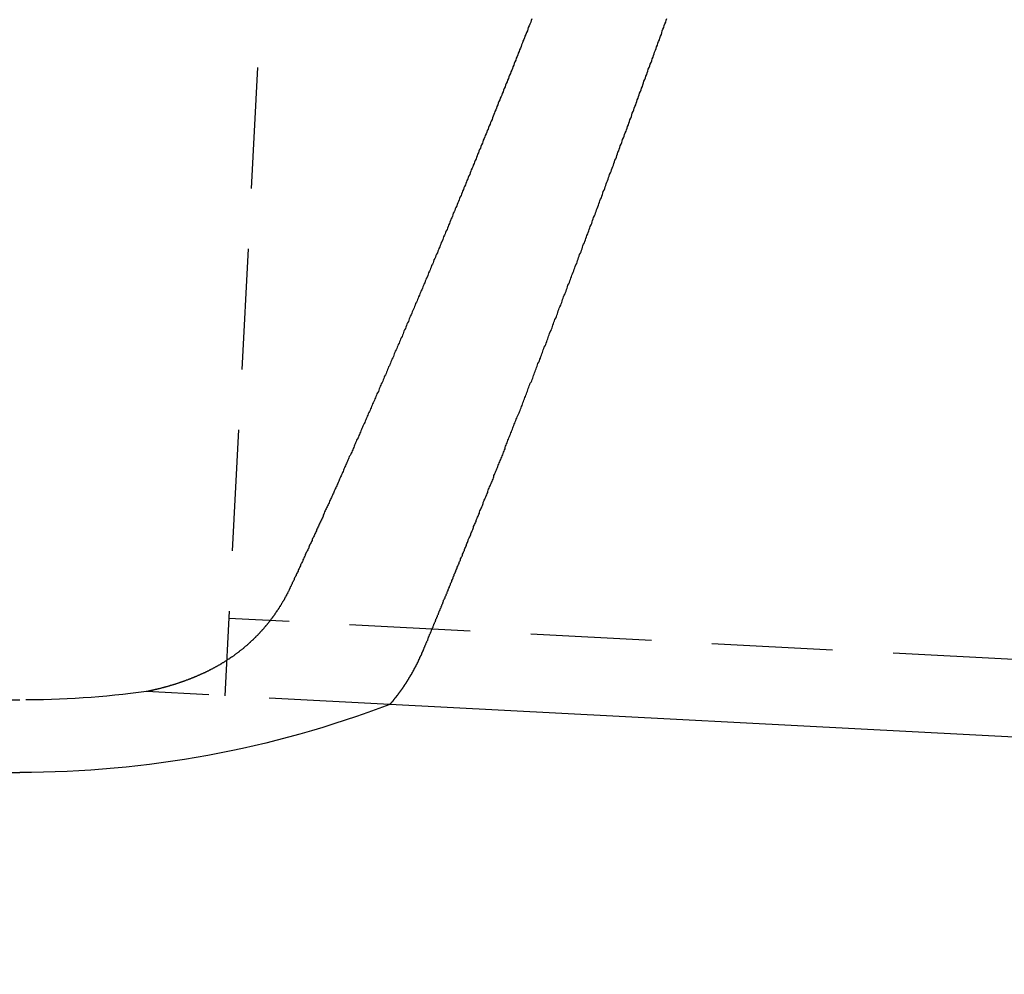
# Model space of a CAD drawing. Extents: x 1320 to 2450, y -468 to 528.
# Drawn here: x 1584 to 1604, y 143 to 163 of the extents above; entities that cross this region are included whole.
import ezdxf

# ---------------------------------------------------------------- set-up
doc = ezdxf.new("R2010")
doc.units = 0
doc.header["$LTSCALE"] = 10
doc.linetypes.add('VERDECKT', pattern=[0.375, 0.25, -0.125])
doc.layers.get('0').update_dxf_attribs({"linetype": 'CONTINUOUS'})
doc.layers.add('STEMPEL', color=3, linetype='CONTINUOUS')

# ---------------------------------------------------------------- blocks, each defined once
blk = doc.blocks.new('A$CCACDF866')
at = {"color": 1, "linetype": 'VERDECKT', "extrusion": (0, 1, -2e-16)}
for p, q in [((1031.165, -25.513), (1027.344, -98.413)), ((1137.277, -102.572), (1027.428, -96.815)), ((994.773, -98.5), (1023.106, -98.5)), ((1030.76, -98.592), (1025.725, -98.328)), ((1030.76, -98.592), (1027.344, -98.413))]:
    blk.add_line(p, q, dxfattribs=at)
at = {"extrusion": (0, 1, -2e-16)}
for p, q in [((1137.194, -104.17), (1030.76, -98.592)), ((994.773, -100), (1023.106, -100))]:
    blk.add_line(p, q, dxfattribs=at)
at = {"color": 1}
for points in [[(1033.69, -84.423, 0), (1033.68, -84.459, 0), (1033.67, -84.495, 0), (1033.65, -84.53, 0), (1033.64, -84.566, 0), (1033.62, -84.602, 0), (1033.61, -84.638, 0), (1033.6, -84.674, 0), (1033.58, -84.709, 0), (1033.57, -84.745, 0), (1033.55, -84.78, 0), (1033.54, -84.816, 0), (1033.53, -84.851, 0), (1033.51, -84.887, 0), (1033.5, -84.922, 0), (1033.48, -84.958, 0), (1033.47, -84.993, 0), (1033.46, -85.028, 0), (1033.44, -85.063, 0), (1033.43, -85.099, 0), (1033.41, -85.134, 0), (1033.4, -85.169, 0), (1033.39, -85.204, 0), (1033.37, -85.239, 0), (1033.36, -85.274, 0), (1033.34, -85.309, 0), (1033.33, -85.344, 0), (1033.32, -85.379, 0), (1033.3, -85.413, 0), (1033.29, -85.448, 0), (1033.28, -85.483, 0), (1033.26, -85.517, 0), (1033.25, -85.552, 0), (1033.23, -85.587, 0), (1033.22, -85.621, 0), (1033.21, -85.655, 0), (1033.19, -85.69, 0), (1033.18, -85.724, 0), (1033.16, -85.759, 0), (1033.15, -85.793, 0), (1033.14, -85.827, 0), (1033.12, -85.861, 0), (1033.11, -85.895, 0), (1033.1, -85.93, 0), (1033.08, -85.963, 0), (1033.07, -85.998, 0), (1033.06, -86.031, 0), (1033.04, -86.065, 0), (1033.03, -86.099, 0), (1033.01, -86.133, 0), (1033, -86.167, 0), (1032.99, -86.201, 0), (1032.97, -86.234, 0), (1032.96, -86.268, 0), (1032.95, -86.302, 0), (1032.93, -86.335, 0), (1032.92, -86.368, 0), (1032.91, -86.402, 0), (1032.89, -86.435, 0), (1032.88, -86.469, 0), (1032.87, -86.502, 0), (1032.85, -86.535, 0), (1032.84, -86.569, 0), (1032.83, -86.602, 0), (1032.81, -86.635, 0), (1032.8, -86.668, 0), (1032.79, -86.701, 0), (1032.77, -86.734, 0), (1032.76, -86.767, 0), (1032.75, -86.8, 0), (1032.73, -86.832, 0), (1032.72, -86.865, 0), (1032.71, -86.898, 0), (1032.69, -86.931, 0), (1032.68, -86.963, 0), (1032.67, -86.996, 0), (1032.65, -87.028, 0), (1032.64, -87.061, 0), (1032.63, -87.093, 0), (1032.61, -87.126, 0), (1032.6, -87.158, 0), (1032.59, -87.19, 0), (1032.57, -87.223, 0), (1032.56, -87.255, 0), (1032.55, -87.287, 0), (1032.54, -87.319, 0), (1032.52, -87.351, 0), (1032.51, -87.383, 0), (1032.5, -87.415, 0), (1032.48, -87.447, 0), (1032.47, -87.479, 0), (1032.46, -87.511, 0), (1032.44, -87.542, 0), (1032.43, -87.574, 0), (1032.42, -87.606, 0), (1032.41, -87.637, 0), (1032.39, -87.669, 0), (1032.38, -87.7, 0), (1032.37, -87.732, 0), (1032.35, -87.763, 0), (1032.34, -87.795, 0), (1032.33, -87.826, 0), (1032.32, -87.857, 0), (1032.3, -87.888, 0), (1032.29, -87.919, 0), (1032.28, -87.951, 0), (1032.26, -87.982, 0), (1032.25, -88.013, 0), (1032.24, -88.044, 0), (1032.23, -88.075, 0), (1032.21, -88.105, 0), (1032.2, -88.136, 0), (1032.19, -88.167, 0), (1032.18, -88.198, 0), (1032.16, -88.228, 0), (1032.15, -88.259, 0), (1032.14, -88.29, 0), (1032.12, -88.32, 0), (1032.11, -88.351, 0), (1032.1, -88.381, 0), (1032.09, -88.412, 0), (1032.07, -88.442, 0), (1032.06, -88.473, 0), (1032.05, -88.503, 0), (1032.04, -88.534, 0), (1032.02, -88.564, 0), (1032.01, -88.594, 0), (1032, -88.625, 0), (1031.99, -88.655, 0), (1031.97, -88.686, 0), (1031.96, -88.716, 0), (1031.95, -88.746, 0), (1031.94, -88.776, 0), (1031.92, -88.806, 0), (1031.91, -88.837, 0), (1031.9, -88.867, 0), (1031.89, -88.897, 0), (1031.87, -88.927, 0), (1031.86, -88.957, 0), (1031.85, -88.987, 0), (1031.84, -89.017, 0), (1031.82, -89.047, 0), (1031.81, -89.077, 0), (1031.8, -89.107, 0), (1031.79, -89.137, 0), (1031.77, -89.167, 0), (1031.76, -89.197, 0), (1031.75, -89.227, 0), (1031.74, -89.256, 0), (1031.72, -89.286, 0), (1031.71, -89.316, 0), (1031.7, -89.346, 0), (1031.69, -89.375, 0), (1031.67, -89.405, 0), (1031.66, -89.435, 0), (1031.65, -89.464, 0), (1031.64, -89.494, 0), (1031.62, -89.523, 0), (1031.61, -89.553, 0), (1031.6, -89.582, 0), (1031.59, -89.612, 0), (1031.58, -89.641, 0), (1031.56, -89.671, 0), (1031.55, -89.7, 0), (1031.54, -89.729, 0), (1031.53, -89.759, 0), (1031.51, -89.788, 0), (1031.5, -89.817, 0), (1031.49, -89.846, 0), (1031.48, -89.876, 0), (1031.46, -89.905, 0), (1031.45, -89.934, 0), (1031.44, -89.963, 0), (1031.43, -89.992, 0), (1031.42, -90.021, 0), (1031.4, -90.05, 0), (1031.39, -90.079, 0), (1031.38, -90.108, 0), (1031.37, -90.137, 0), (1031.35, -90.166, 0), (1031.34, -90.194, 0), (1031.33, -90.223, 0), (1031.32, -90.252, 0), (1031.31, -90.281, 0), (1031.29, -90.309, 0), (1031.28, -90.338, 0), (1031.27, -90.367, 0), (1031.26, -90.395, 0), (1031.25, -90.424, 0), (1031.23, -90.452, 0), (1031.22, -90.481, 0), (1031.21, -90.509, 0), (1031.2, -90.538, 0), (1031.18, -90.566, 0), (1031.17, -90.594, 0), (1031.16, -90.623, 0), (1031.15, -90.651, 0), (1031.14, -90.679, 0), (1031.12, -90.708, 0), (1031.11, -90.736, 0), (1031.1, -90.764, 0), (1031.09, -90.792, 0), (1031.08, -90.82, 0), (1031.06, -90.848, 0), (1031.05, -90.876, 0), (1031.04, -90.904, 0), (1031.03, -90.932, 0), (1031.02, -90.96, 0), (1031.01, -90.988, 0), (1030.99, -91.016, 0), (1030.98, -91.043, 0), (1030.97, -91.071, 0), (1030.96, -91.099, 0), (1030.95, -91.126, 0), (1030.93, -91.154, 0), (1030.92, -91.182, 0), (1030.91, -91.209, 0), (1030.9, -91.237, 0), (1030.89, -91.264, 0), (1030.87, -91.292, 0), (1030.86, -91.319, 0), (1030.85, -91.346, 0), (1030.84, -91.374, 0), (1030.83, -91.401, 0), (1030.82, -91.428, 0), (1030.8, -91.455, 0), (1030.79, -91.483, 0), (1030.78, -91.51, 0), (1030.77, -91.537, 0), (1030.76, -91.564, 0), (1030.75, -91.591, 0), (1030.73, -91.618, 0), (1030.72, -91.645, 0), (1030.71, -91.672, 0), (1030.7, -91.698, 0), (1030.69, -91.725, 0), (1030.68, -91.752, 0), (1030.67, -91.779, 0), (1030.65, -91.805, 0), (1030.64, -91.832, 0), (1030.63, -91.859, 0), (1030.62, -91.885, 0), (1030.61, -91.912, 0), (1030.6, -91.938, 0), (1030.58, -91.965, 0), (1030.57, -91.991, 0), (1030.56, -92.017, 0), (1030.55, -92.044, 0), (1030.54, -92.07, 0), (1030.53, -92.096, 0), (1030.52, -92.123, 0), (1030.5, -92.149, 0), (1030.49, -92.175, 0), (1030.48, -92.201, 0), (1030.47, -92.227, 0), (1030.46, -92.253, 0), (1030.45, -92.279, 0), (1030.44, -92.305, 0), (1030.43, -92.331, 0), (1030.41, -92.356, 0), (1030.4, -92.382, 0), (1030.39, -92.408, 0), (1030.38, -92.433, 0), (1030.37, -92.459, 0), (1030.36, -92.485, 0), (1030.35, -92.51, 0), (1030.34, -92.536, 0), (1030.32, -92.561, 0), (1030.31, -92.587, 0), (1030.3, -92.612, 0), (1030.29, -92.637, 0), (1030.28, -92.662, 0), (1030.27, -92.688, 0), (1030.26, -92.713, 0), (1030.25, -92.738, 0), (1030.24, -92.763, 0), (1030.23, -92.788, 0), (1030.21, -92.813, 0), (1030.2, -92.838, 0), (1030.19, -92.863, 0), (1030.18, -92.888, 0), (1030.17, -92.913, 0), (1030.16, -92.938, 0), (1030.15, -92.962, 0), (1030.14, -92.987, 0), (1030.13, -93.011, 0), (1030.12, -93.036, 0), (1030.11, -93.061, 0), (1030.1, -93.085, 0), (1030.08, -93.11, 0), (1030.07, -93.134, 0), (1030.06, -93.158, 0), (1030.05, -93.183, 0), (1030.04, -93.207, 0), (1030.03, -93.231, 0), (1030.02, -93.255, 0), (1030.01, -93.279, 0), (1030, -93.303, 0), (1029.99, -93.328, 0), (1029.98, -93.352, 0), (1029.97, -93.376, 0), (1029.96, -93.399, 0), (1029.95, -93.423, 0), (1029.94, -93.447, 0), (1029.92, -93.471, 0), (1029.91, -93.494, 0), (1029.9, -93.518, 0), (1029.89, -93.542, 0), (1029.88, -93.565, 0), (1029.87, -93.589, 0), (1029.86, -93.612, 0), (1029.85, -93.635, 0), (1029.84, -93.659, 0), (1029.83, -93.682, 0), (1029.82, -93.705, 0), (1029.81, -93.729, 0), (1029.8, -93.752, 0), (1029.79, -93.775, 0), (1029.78, -93.798, 0), (1029.77, -93.821, 0), (1029.76, -93.844, 0), (1029.75, -93.867, 0), (1029.74, -93.89, 0), (1029.73, -93.912, 0), (1029.72, -93.935, 0), (1029.71, -93.958, 0), (1029.7, -93.981, 0), (1029.69, -94.003, 0), (1029.68, -94.026, 0), (1029.67, -94.048, 0), (1029.66, -94.071, 0), (1029.65, -94.093, 0), (1029.64, -94.115, 0), (1029.63, -94.138, 0), (1029.62, -94.16, 0), (1029.61, -94.182, 0), (1029.6, -94.204, 0), (1029.59, -94.226, 0), (1029.58, -94.249, 0), (1029.57, -94.27, 0), (1029.56, -94.292, 0), (1029.55, -94.314, 0), (1029.54, -94.336, 0), (1029.53, -94.358, 0), (1029.52, -94.38, 0), (1029.51, -94.401, 0), (1029.5, -94.423, 0), (1029.49, -94.445, 0), (1029.48, -94.466, 0), (1029.47, -94.487, 0), (1029.46, -94.509, 0), (1029.45, -94.53, 0), (1029.44, -94.552, 0), (1029.43, -94.573, 0), (1029.42, -94.594, 0), (1029.41, -94.615, 0), (1029.4, -94.636, 0), (1029.39, -94.657, 0), (1029.38, -94.678, 0), (1029.38, -94.699, 0), (1029.37, -94.72, 0), (1029.36, -94.741, 0), (1029.35, -94.762, 0), (1029.34, -94.782, 0), (1029.33, -94.803, 0), (1029.32, -94.824, 0), (1029.31, -94.844, 0), (1029.3, -94.865, 0), (1029.29, -94.885, 0), (1029.28, -94.906, 0), (1029.27, -94.926, 0), (1029.26, -94.946, 0), (1029.25, -94.967, 0), (1029.24, -94.987, 0), (1029.24, -95.007, 0), (1029.23, -95.027, 0), (1029.22, -95.047, 0), (1029.21, -95.067, 0), (1029.2, -95.087, 0), (1029.19, -95.107, 0), (1029.18, -95.127, 0), (1029.17, -95.146, 0), (1029.16, -95.166, 0), (1029.15, -95.186, 0), (1029.15, -95.205, 0), (1029.14, -95.225, 0), (1029.13, -95.244, 0), (1029.12, -95.264, 0), (1029.11, -95.283, 0), (1029.1, -95.302, 0), (1029.09, -95.322, 0), (1029.08, -95.341, 0), (1029.08, -95.36, 0), (1029.07, -95.379, 0), (1029.06, -95.398, 0), (1029.05, -95.417, 0), (1029.04, -95.436, 0), (1029.03, -95.455, 0), (1029.02, -95.474, 0), (1029.01, -95.492, 0), (1029.01, -95.511, 0), (1029, -95.53, 0), (1028.99, -95.548, 0), (1028.98, -95.567, 0), (1028.97, -95.585, 0), (1028.96, -95.604, 0), (1028.96, -95.622, 0), (1028.95, -95.64, 0), (1028.94, -95.659, 0), (1028.93, -95.677, 0), (1028.92, -95.695, 0), (1028.91, -95.713, 0), (1028.91, -95.731, 0), (1028.9, -95.749, 0), (1028.89, -95.767, 0), (1028.88, -95.785, 0), (1028.87, -95.802, 0), (1028.86, -95.82, 0), (1028.86, -95.838, 0), (1028.85, -95.856, 0), (1028.84, -95.873, 0), (1028.83, -95.891, 0), (1028.82, -95.908, 0), (1028.82, -95.925, 0), (1028.81, -95.943, 0), (1028.8, -95.96, 0), (1028.79, -95.977, 0), (1028.78, -95.994, 0), (1028.78, -96.011, 0), (1028.77, -96.028, 0), (1028.76, -96.046, 0), (1028.75, -96.062, 0), (1028.74, -96.079, 0), (1028.74, -96.096, 0), (1028.73, -96.113, 0), (1028.72, -96.129, 0)], [(1028.72, -96.129, 0), (1028.72, -96.141, 0), (1028.71, -96.153, 0), (1028.7, -96.165, 0), (1028.7, -96.177, 0), (1028.69, -96.189, 0), (1028.69, -96.2, 0), (1028.68, -96.212, 0), (1028.68, -96.224, 0), (1028.67, -96.235, 0), (1028.67, -96.247, 0), (1028.66, -96.258, 0), (1028.65, -96.27, 0), (1028.65, -96.281, 0), (1028.64, -96.293, 0), (1028.64, -96.304, 0), (1028.63, -96.315, 0), (1028.62, -96.327, 0), (1028.62, -96.338, 0), (1028.61, -96.349, 0), (1028.61, -96.361, 0), (1028.6, -96.372, 0), (1028.59, -96.383, 0), (1028.59, -96.394, 0), (1028.58, -96.405, 0), (1028.58, -96.416, 0), (1028.57, -96.427, 0), (1028.56, -96.438, 0), (1028.56, -96.449, 0), (1028.55, -96.46, 0), (1028.54, -96.471, 0), (1028.54, -96.481, 0), (1028.53, -96.492, 0), (1028.52, -96.503, 0), (1028.52, -96.514, 0), (1028.51, -96.525, 0), (1028.51, -96.535, 0), (1028.5, -96.546, 0), (1028.49, -96.556, 0), (1028.49, -96.567, 0), (1028.48, -96.578, 0), (1028.47, -96.588, 0), (1028.47, -96.599, 0), (1028.46, -96.609, 0), (1028.45, -96.619, 0), (1028.45, -96.63, 0), (1028.44, -96.64, 0), (1028.43, -96.65, 0), (1028.42, -96.66, 0), (1028.42, -96.671, 0), (1028.41, -96.681, 0), (1028.4, -96.691, 0), (1028.4, -96.701, 0), (1028.39, -96.711, 0), (1028.38, -96.721, 0), (1028.38, -96.731, 0), (1028.37, -96.741, 0), (1028.36, -96.751, 0), (1028.36, -96.761, 0), (1028.35, -96.771, 0), (1028.34, -96.781, 0), (1028.33, -96.791, 0), (1028.33, -96.801, 0), (1028.32, -96.81, 0), (1028.31, -96.82, 0), (1028.3, -96.83, 0), (1028.3, -96.839, 0), (1028.29, -96.849, 0), (1028.28, -96.859, 0), (1028.28, -96.868, 0), (1028.27, -96.878, 0), (1028.26, -96.887, 0), (1028.25, -96.897, 0), (1028.25, -96.906, 0), (1028.24, -96.915, 0), (1028.23, -96.925, 0), (1028.22, -96.934, 0), (1028.22, -96.943, 0), (1028.21, -96.953, 0), (1028.2, -96.962, 0), (1028.19, -96.971, 0), (1028.19, -96.98, 0), (1028.18, -96.989, 0), (1028.17, -96.998, 0), (1028.16, -97.007, 0), (1028.15, -97.016, 0), (1028.15, -97.025, 0), (1028.14, -97.034, 0), (1028.13, -97.043, 0), (1028.12, -97.052, 0), (1028.11, -97.061, 0), (1028.11, -97.07, 0), (1028.1, -97.079, 0), (1028.09, -97.088, 0), (1028.08, -97.096, 0), (1028.07, -97.105, 0), (1028.07, -97.114, 0), (1028.06, -97.122, 0), (1028.05, -97.131, 0), (1028.04, -97.14, 0), (1028.03, -97.148, 0), (1028.03, -97.157, 0), (1028.02, -97.165, 0), (1028.01, -97.174, 0), (1028, -97.182, 0), (1027.99, -97.19, 0), (1027.98, -97.199, 0), (1027.98, -97.207, 0), (1027.97, -97.215, 0), (1027.96, -97.224, 0), (1027.95, -97.232, 0), (1027.94, -97.24, 0), (1027.93, -97.248, 0), (1027.93, -97.256, 0), (1027.92, -97.264, 0), (1027.91, -97.272, 0), (1027.9, -97.281, 0), (1027.89, -97.288, 0), (1027.88, -97.296, 0), (1027.87, -97.304, 0), (1027.87, -97.312, 0), (1027.86, -97.32, 0), (1027.85, -97.328, 0), (1027.84, -97.336, 0), (1027.83, -97.344, 0), (1027.82, -97.351, 0), (1027.81, -97.359, 0), (1027.81, -97.367, 0), (1027.8, -97.374, 0), (1027.79, -97.382, 0), (1027.78, -97.39, 0), (1027.77, -97.397, 0), (1027.76, -97.405, 0), (1027.75, -97.412, 0), (1027.74, -97.42, 0), (1027.73, -97.427, 0), (1027.73, -97.434, 0), (1027.72, -97.442, 0), (1027.71, -97.449, 0), (1027.7, -97.456, 0), (1027.69, -97.464, 0), (1027.68, -97.471, 0), (1027.67, -97.478, 0), (1027.66, -97.485, 0), (1027.65, -97.492, 0), (1027.64, -97.499, 0), (1027.64, -97.506, 0), (1027.63, -97.513, 0), (1027.62, -97.52, 0), (1027.61, -97.526, 0), (1027.6, -97.533, 0), (1027.59, -97.54, 0), (1027.58, -97.547, 0), (1027.57, -97.553, 0), (1027.56, -97.56, 0), (1027.55, -97.567, 0), (1027.55, -97.573, 0), (1027.54, -97.58, 0), (1027.53, -97.586, 0), (1027.52, -97.593, 0), (1027.51, -97.599, 0), (1027.5, -97.605, 0), (1027.49, -97.612, 0), (1027.48, -97.618, 0), (1027.47, -97.624, 0), (1027.46, -97.63, 0), (1027.45, -97.636, 0), (1027.45, -97.642, 0), (1027.44, -97.648, 0), (1027.43, -97.654, 0), (1027.42, -97.66, 0), (1027.41, -97.666, 0), (1027.4, -97.672, 0), (1027.39, -97.678, 0), (1027.38, -97.684, 0), (1027.37, -97.69, 0), (1027.36, -97.696, 0), (1027.36, -97.701, 0), (1027.35, -97.707, 0), (1027.34, -97.713, 0), (1027.33, -97.718, 0), (1027.32, -97.724, 0), (1027.31, -97.73, 0), (1027.3, -97.735, 0), (1027.29, -97.74, 0), (1027.28, -97.746, 0), (1027.27, -97.751, 0), (1027.27, -97.757, 0), (1027.26, -97.762, 0), (1027.25, -97.767, 0), (1027.24, -97.773, 0), (1027.23, -97.778, 0), (1027.22, -97.783, 0), (1027.21, -97.788, 0), (1027.2, -97.793, 0), (1027.19, -97.798, 0), (1027.18, -97.803, 0), (1027.18, -97.808, 0), (1027.17, -97.814, 0), (1027.16, -97.818, 0), (1027.15, -97.823, 0), (1027.14, -97.828, 0), (1027.13, -97.833, 0), (1027.12, -97.838, 0), (1027.11, -97.843, 0), (1027.1, -97.847, 0), (1027.1, -97.852, 0), (1027.09, -97.857, 0), (1027.08, -97.861, 0), (1027.07, -97.866, 0), (1027.06, -97.871, 0), (1027.05, -97.875, 0), (1027.04, -97.88, 0), (1027.03, -97.884, 0), (1027.03, -97.889, 0), (1027.02, -97.893, 0), (1027.01, -97.897, 0), (1027, -97.902, 0), (1026.99, -97.906, 0), (1026.98, -97.91, 0), (1026.97, -97.915, 0), (1026.96, -97.919, 0), (1026.96, -97.923, 0), (1026.95, -97.927, 0), (1026.94, -97.931, 0), (1026.93, -97.936, 0), (1026.92, -97.94, 0), (1026.91, -97.944, 0), (1026.9, -97.948, 0), (1026.9, -97.952, 0), (1026.89, -97.956, 0), (1026.88, -97.96, 0), (1026.87, -97.963, 0), (1026.86, -97.967, 0), (1026.85, -97.971, 0), (1026.84, -97.975, 0), (1026.84, -97.979, 0), (1026.83, -97.983, 0), (1026.82, -97.986, 0), (1026.81, -97.99, 0), (1026.8, -97.994, 0), (1026.79, -97.997, 0), (1026.79, -98.001, 0), (1026.78, -98.004, 0), (1026.77, -98.008, 0), (1026.76, -98.012, 0), (1026.75, -98.015, 0), (1026.74, -98.019, 0), (1026.74, -98.022, 0), (1026.73, -98.025, 0), (1026.72, -98.029, 0), (1026.71, -98.032, 0), (1026.7, -98.035, 0), (1026.7, -98.039, 0), (1026.69, -98.042, 0), (1026.68, -98.045, 0), (1026.67, -98.049, 0), (1026.66, -98.052, 0), (1026.66, -98.055, 0), (1026.65, -98.058, 0), (1026.64, -98.061, 0), (1026.63, -98.064, 0), (1026.62, -98.067, 0), (1026.62, -98.07, 0), (1026.61, -98.073, 0), (1026.6, -98.076, 0), (1026.59, -98.079, 0), (1026.58, -98.082, 0), (1026.58, -98.085, 0), (1026.57, -98.088, 0), (1026.56, -98.091, 0), (1026.55, -98.094, 0), (1026.55, -98.097, 0), (1026.54, -98.1, 0), (1026.53, -98.102, 0), (1026.52, -98.105, 0), (1026.52, -98.108, 0), (1026.51, -98.111, 0), (1026.5, -98.113, 0), (1026.49, -98.116, 0), (1026.49, -98.119, 0), (1026.48, -98.121, 0), (1026.47, -98.124, 0), (1026.46, -98.126, 0), (1026.46, -98.129, 0), (1026.45, -98.131, 0), (1026.44, -98.134, 0), (1026.43, -98.136, 0), (1026.43, -98.139, 0), (1026.42, -98.141, 0), (1026.41, -98.144, 0), (1026.41, -98.146, 0), (1026.4, -98.148, 0), (1026.39, -98.151, 0), (1026.38, -98.153, 0), (1026.38, -98.156, 0), (1026.37, -98.158, 0), (1026.36, -98.16, 0), (1026.36, -98.162, 0), (1026.35, -98.165, 0), (1026.34, -98.167, 0), (1026.34, -98.169, 0), (1026.33, -98.171, 0), (1026.32, -98.173, 0), (1026.32, -98.175, 0), (1026.31, -98.178, 0), (1026.3, -98.18, 0), (1026.29, -98.182, 0), (1026.29, -98.184, 0), (1026.28, -98.186, 0), (1026.27, -98.188, 0), (1026.27, -98.19, 0), (1026.26, -98.192, 0), (1026.25, -98.194, 0), (1026.25, -98.196, 0), (1026.24, -98.198, 0), (1026.23, -98.2, 0), (1026.23, -98.202, 0), (1026.22, -98.204, 0), (1026.21, -98.206, 0), (1026.21, -98.208, 0), (1026.2, -98.21, 0), (1026.2, -98.212, 0), (1026.19, -98.214, 0), (1026.18, -98.216, 0), (1026.18, -98.217, 0), (1026.17, -98.219, 0), (1026.16, -98.221, 0), (1026.16, -98.223, 0), (1026.15, -98.225, 0), (1026.14, -98.226, 0), (1026.14, -98.228, 0), (1026.13, -98.23, 0), (1026.13, -98.231, 0), (1026.12, -98.233, 0), (1026.11, -98.235, 0), (1026.11, -98.237, 0), (1026.1, -98.238, 0), (1026.1, -98.24, 0), (1026.09, -98.242, 0), (1026.08, -98.243, 0), (1026.08, -98.245, 0), (1026.07, -98.246, 0), (1026.07, -98.248, 0), (1026.06, -98.249, 0), (1026.05, -98.251, 0), (1026.05, -98.252, 0), (1026.04, -98.254, 0), (1026.04, -98.255, 0), (1026.03, -98.257, 0), (1026.03, -98.258, 0), (1026.02, -98.26, 0), (1026.01, -98.261, 0), (1026.01, -98.263, 0), (1026, -98.264, 0), (1026, -98.265, 0), (1025.99, -98.267, 0), (1025.99, -98.268, 0), (1025.98, -98.269, 0), (1025.98, -98.271, 0), (1025.97, -98.272, 0), (1025.97, -98.273, 0), (1025.96, -98.275, 0), (1025.96, -98.276, 0), (1025.95, -98.277, 0), (1025.95, -98.278, 0), (1025.94, -98.279, 0), (1025.94, -98.281, 0), (1025.93, -98.282, 0), (1025.93, -98.283, 0), (1025.92, -98.284, 0), (1025.92, -98.285, 0), (1025.91, -98.286, 0), (1025.91, -98.287, 0), (1025.9, -98.289, 0), (1025.9, -98.29, 0), (1025.89, -98.291, 0), (1025.89, -98.292, 0), (1025.88, -98.293, 0), (1025.88, -98.294, 0), (1025.88, -98.295, 0), (1025.87, -98.296, 0), (1025.87, -98.297, 0), (1025.86, -98.298, 0), (1025.86, -98.299, 0), (1025.86, -98.3, 0), (1025.85, -98.3, 0), (1025.85, -98.301, 0), (1025.84, -98.302, 0), (1025.84, -98.303, 0), (1025.84, -98.304, 0), (1025.83, -98.305, 0), (1025.83, -98.306, 0), (1025.83, -98.306, 0), (1025.82, -98.307, 0), (1025.82, -98.308, 0), (1025.81, -98.309, 0), (1025.81, -98.309, 0), (1025.81, -98.31, 0), (1025.8, -98.311, 0), (1025.8, -98.312, 0), (1025.8, -98.312, 0), (1025.8, -98.313, 0), (1025.79, -98.314, 0), (1025.79, -98.314, 0), (1025.79, -98.315, 0), (1025.78, -98.316, 0), (1025.78, -98.316, 0), (1025.78, -98.317, 0), (1025.78, -98.317, 0), (1025.77, -98.318, 0), (1025.77, -98.318, 0), (1025.77, -98.319, 0), (1025.77, -98.319, 0), (1025.76, -98.32, 0), (1025.76, -98.32, 0), (1025.76, -98.321, 0), (1025.76, -98.321, 0), (1025.75, -98.322, 0), (1025.75, -98.322, 0), (1025.75, -98.323, 0), (1025.75, -98.323, 0), (1025.75, -98.323, 0), (1025.75, -98.324, 0), (1025.74, -98.324, 0), (1025.74, -98.324, 0), (1025.74, -98.325, 0), (1025.74, -98.325, 0), (1025.74, -98.325, 0), (1025.74, -98.326, 0), (1025.74, -98.326, 0), (1025.73, -98.326, 0), (1025.73, -98.326, 0), (1025.73, -98.326, 0), (1025.73, -98.327, 0), (1025.73, -98.327, 0), (1025.73, -98.327, 0), (1025.73, -98.327, 0), (1025.73, -98.327, 0), (1025.73, -98.327, 0), (1025.73, -98.328, 0), (1025.73, -98.328, 0), (1025.73, -98.328, 0), (1025.73, -98.328, 0), (1025.73, -98.328, 0), (1025.73, -98.328, 0), (1025.72, -98.328, 0), (1025.72, -98.328, 0)]]:
    blk.add_polyline3d(points, dxfattribs=at)
for points in [[(1031.46, -97.452, 0), (1031.46, -97.44, 0), (1031.47, -97.427, 0), (1031.47, -97.415, 0), (1031.48, -97.403, 0), (1031.48, -97.391, 0), (1031.49, -97.378, 0), (1031.49, -97.366, 0), (1031.5, -97.353, 0), (1031.5, -97.341, 0), (1031.51, -97.328, 0), (1031.51, -97.316, 0), (1031.52, -97.303, 0), (1031.52, -97.29, 0), (1031.53, -97.277, 0), (1031.54, -97.264, 0), (1031.54, -97.251, 0), (1031.55, -97.238, 0), (1031.55, -97.225, 0), (1031.56, -97.212, 0), (1031.56, -97.198, 0), (1031.57, -97.185, 0), (1031.57, -97.172, 0), (1031.58, -97.158, 0), (1031.58, -97.145, 0), (1031.59, -97.131, 0), (1031.6, -97.118, 0), (1031.6, -97.104, 0), (1031.61, -97.09, 0), (1031.61, -97.076, 0), (1031.62, -97.062, 0), (1031.62, -97.049, 0), (1031.63, -97.034, 0), (1031.64, -97.02, 0), (1031.64, -97.006, 0), (1031.65, -96.992, 0), (1031.65, -96.978, 0), (1031.66, -96.964, 0), (1031.67, -96.949, 0), (1031.67, -96.935, 0), (1031.68, -96.92, 0), (1031.68, -96.906, 0), (1031.69, -96.891, 0), (1031.7, -96.876, 0), (1031.7, -96.862, 0), (1031.71, -96.847, 0), (1031.71, -96.832, 0), (1031.72, -96.817, 0), (1031.73, -96.802, 0), (1031.73, -96.787, 0), (1031.74, -96.772, 0), (1031.74, -96.757, 0), (1031.75, -96.741, 0), (1031.76, -96.726, 0), (1031.76, -96.711, 0), (1031.77, -96.695, 0), (1031.78, -96.68, 0), (1031.78, -96.664, 0), (1031.79, -96.649, 0), (1031.8, -96.633, 0), (1031.8, -96.617, 0), (1031.81, -96.602, 0), (1031.82, -96.586, 0), (1031.82, -96.57, 0), (1031.83, -96.554, 0), (1031.83, -96.538, 0), (1031.84, -96.522, 0), (1031.85, -96.505, 0), (1031.85, -96.489, 0), (1031.86, -96.473, 0), (1031.87, -96.457, 0), (1031.87, -96.44, 0), (1031.88, -96.424, 0), (1031.89, -96.407, 0), (1031.9, -96.391, 0), (1031.9, -96.374, 0), (1031.91, -96.357, 0), (1031.92, -96.341, 0), (1031.92, -96.324, 0), (1031.93, -96.307, 0), (1031.94, -96.29, 0), (1031.94, -96.273, 0), (1031.95, -96.256, 0), (1031.96, -96.239, 0), (1031.96, -96.222, 0), (1031.97, -96.204, 0), (1031.98, -96.187, 0), (1031.99, -96.17, 0), (1031.99, -96.152, 0), (1032, -96.135, 0), (1032.01, -96.117, 0), (1032.01, -96.1, 0), (1032.02, -96.082, 0), (1032.03, -96.064, 0), (1032.04, -96.047, 0), (1032.04, -96.029, 0), (1032.05, -96.011, 0), (1032.06, -95.993, 0), (1032.07, -95.975, 0), (1032.07, -95.957, 0), (1032.08, -95.939, 0), (1032.09, -95.921, 0), (1032.09, -95.903, 0), (1032.1, -95.884, 0), (1032.11, -95.866, 0), (1032.12, -95.847, 0), (1032.12, -95.829, 0), (1032.13, -95.81, 0), (1032.14, -95.792, 0), (1032.15, -95.773, 0), (1032.15, -95.754, 0), (1032.16, -95.736, 0), (1032.17, -95.717, 0), (1032.18, -95.698, 0), (1032.19, -95.679, 0), (1032.19, -95.66, 0), (1032.2, -95.641, 0), (1032.21, -95.622, 0), (1032.22, -95.603, 0), (1032.22, -95.583, 0), (1032.23, -95.564, 0), (1032.24, -95.545, 0), (1032.25, -95.525, 0), (1032.26, -95.506, 0), (1032.26, -95.486, 0), (1032.27, -95.467, 0), (1032.28, -95.447, 0), (1032.29, -95.427, 0), (1032.3, -95.408, 0), (1032.3, -95.388, 0), (1032.31, -95.368, 0), (1032.32, -95.348, 0), (1032.33, -95.328, 0), (1032.34, -95.308, 0), (1032.34, -95.288, 0), (1032.35, -95.268, 0), (1032.36, -95.248, 0), (1032.37, -95.227, 0), (1032.38, -95.207, 0), (1032.38, -95.187, 0), (1032.39, -95.166, 0), (1032.4, -95.146, 0), (1032.41, -95.125, 0), (1032.42, -95.105, 0), (1032.43, -95.084, 0), (1032.43, -95.063, 0), (1032.44, -95.043, 0), (1032.45, -95.022, 0), (1032.46, -95.001, 0), (1032.47, -94.98, 0), (1032.48, -94.959, 0), (1032.49, -94.938, 0), (1032.49, -94.917, 0), (1032.5, -94.896, 0), (1032.51, -94.874, 0), (1032.52, -94.853, 0), (1032.53, -94.832, 0), (1032.54, -94.811, 0), (1032.54, -94.789, 0), (1032.55, -94.767, 0), (1032.56, -94.746, 0), (1032.57, -94.724, 0), (1032.58, -94.703, 0), (1032.59, -94.681, 0), (1032.6, -94.659, 0), (1032.61, -94.638, 0), (1032.61, -94.616, 0), (1032.62, -94.594, 0), (1032.63, -94.572, 0), (1032.64, -94.55, 0), (1032.65, -94.528, 0), (1032.66, -94.505, 0), (1032.67, -94.483, 0), (1032.68, -94.461, 0), (1032.69, -94.439, 0), (1032.69, -94.416, 0), (1032.7, -94.394, 0), (1032.71, -94.371, 0), (1032.72, -94.349, 0), (1032.73, -94.326, 0), (1032.74, -94.304, 0), (1032.75, -94.281, 0), (1032.76, -94.258, 0), (1032.77, -94.236, 0), (1032.78, -94.213, 0), (1032.78, -94.19, 0), (1032.79, -94.167, 0), (1032.8, -94.144, 0), (1032.81, -94.121, 0), (1032.82, -94.098, 0), (1032.83, -94.075, 0), (1032.84, -94.052, 0), (1032.85, -94.028, 0), (1032.86, -94.005, 0), (1032.87, -93.982, 0), (1032.88, -93.958, 0), (1032.89, -93.935, 0), (1032.9, -93.911, 0), (1032.91, -93.888, 0), (1032.91, -93.864, 0), (1032.92, -93.841, 0), (1032.93, -93.817, 0), (1032.94, -93.793, 0), (1032.95, -93.769, 0), (1032.96, -93.745, 0), (1032.97, -93.721, 0), (1032.98, -93.697, 0), (1032.99, -93.673, 0), (1033, -93.649, 0), (1033.01, -93.625, 0), (1033.02, -93.601, 0), (1033.03, -93.577, 0), (1033.04, -93.553, 0), (1033.05, -93.528, 0), (1033.06, -93.504, 0), (1033.07, -93.48, 0), (1033.08, -93.455, 0), (1033.09, -93.431, 0), (1033.1, -93.406, 0), (1033.11, -93.381, 0), (1033.12, -93.357, 0), (1033.13, -93.332, 0), (1033.14, -93.307, 0), (1033.14, -93.282, 0), (1033.15, -93.258, 0), (1033.16, -93.233, 0), (1033.17, -93.208, 0), (1033.18, -93.183, 0), (1033.19, -93.158, 0), (1033.2, -93.133, 0), (1033.21, -93.108, 0), (1033.22, -93.082, 0), (1033.23, -93.057, 0), (1033.24, -93.032, 0), (1033.25, -93.007, 0), (1033.26, -92.981, 0), (1033.27, -92.956, 0), (1033.28, -92.93, 0), (1033.29, -92.905, 0), (1033.3, -92.879, 0), (1033.31, -92.853, 0), (1033.32, -92.828, 0), (1033.33, -92.802, 0), (1033.34, -92.776, 0), (1033.35, -92.751, 0), (1033.36, -92.725, 0), (1033.37, -92.699, 0), (1033.38, -92.673, 0), (1033.39, -92.647, 0), (1033.4, -92.621, 0), (1033.42, -92.595, 0), (1033.43, -92.569, 0), (1033.44, -92.543, 0), (1033.45, -92.516, 0), (1033.46, -92.49, 0), (1033.47, -92.464, 0), (1033.48, -92.438, 0), (1033.49, -92.411, 0), (1033.5, -92.385, 0), (1033.51, -92.358, 0), (1033.52, -92.332, 0), (1033.53, -92.305, 0), (1033.54, -92.278, 0), (1033.55, -92.252, 0), (1033.56, -92.225, 0), (1033.57, -92.198, 0), (1033.58, -92.172, 0), (1033.59, -92.145, 0), (1033.6, -92.118, 0), (1033.61, -92.091, 0), (1033.62, -92.064, 0), (1033.63, -92.037, 0), (1033.64, -92.01, 0), (1033.65, -91.983, 0), (1033.66, -91.956, 0), (1033.68, -91.929, 0), (1033.69, -91.901, 0), (1033.7, -91.874, 0), (1033.71, -91.847, 0), (1033.72, -91.82, 0), (1033.73, -91.792, 0), (1033.74, -91.765, 0), (1033.75, -91.737, 0), (1033.76, -91.71, 0), (1033.77, -91.682, 0), (1033.78, -91.655, 0), (1033.79, -91.627, 0), (1033.8, -91.599, 0), (1033.81, -91.572, 0), (1033.82, -91.544, 0), (1033.84, -91.516, 0), (1033.85, -91.488, 0), (1033.86, -91.46, 0), (1033.87, -91.433, 0), (1033.88, -91.404, 0), (1033.89, -91.376, 0), (1033.9, -91.349, 0), (1033.91, -91.32, 0), (1033.92, -91.292, 0), (1033.93, -91.264, 0), (1033.94, -91.236, 0), (1033.95, -91.208, 0), (1033.97, -91.18, 0), (1033.98, -91.151, 0), (1033.99, -91.123, 0), (1034, -91.094, 0), (1034.01, -91.066, 0), (1034.02, -91.038, 0), (1034.03, -91.009, 0), (1034.04, -90.981, 0), (1034.05, -90.952, 0), (1034.06, -90.923, 0), (1034.07, -90.895, 0), (1034.09, -90.866, 0), (1034.1, -90.837, 0), (1034.11, -90.809, 0), (1034.12, -90.78, 0), (1034.13, -90.751, 0), (1034.14, -90.722, 0), (1034.15, -90.693, 0), (1034.16, -90.664, 0), (1034.17, -90.635, 0), (1034.19, -90.606, 0), (1034.2, -90.577, 0), (1034.21, -90.548, 0), (1034.22, -90.519, 0), (1034.23, -90.49, 0), (1034.24, -90.461, 0), (1034.25, -90.431, 0), (1034.26, -90.402, 0), (1034.27, -90.373, 0), (1034.29, -90.344, 0), (1034.3, -90.314, 0), (1034.31, -90.285, 0), (1034.32, -90.255, 0), (1034.33, -90.226, 0), (1034.34, -90.197, 0), (1034.35, -90.167, 0), (1034.36, -90.137, 0), (1034.38, -90.108, 0), (1034.39, -90.078, 0), (1034.4, -90.049, 0), (1034.41, -90.019, 0), (1034.42, -89.989, 0), (1034.43, -89.959, 0), (1034.44, -89.93, 0), (1034.46, -89.9, 0), (1034.47, -89.87, 0), (1034.48, -89.84, 0), (1034.49, -89.81, 0), (1034.5, -89.78, 0), (1034.51, -89.75, 0), (1034.52, -89.72, 0), (1034.53, -89.69, 0), (1034.55, -89.66, 0), (1034.56, -89.63, 0), (1034.57, -89.6, 0), (1034.58, -89.57, 0), (1034.59, -89.539, 0), (1034.6, -89.509, 0), (1034.62, -89.479, 0), (1034.63, -89.449, 0), (1034.64, -89.418, 0), (1034.65, -89.388, 0), (1034.66, -89.358, 0), (1034.67, -89.327, 0), (1034.68, -89.297, 0), (1034.7, -89.266, 0), (1034.71, -89.236, 0), (1034.72, -89.205, 0), (1034.73, -89.175, 0), (1034.74, -89.144, 0), (1034.75, -89.114, 0), (1034.76, -89.083, 0), (1034.78, -89.052, 0), (1034.79, -89.022, 0), (1034.8, -88.991, 0), (1034.81, -88.96, 0), (1034.82, -88.929, 0), (1034.83, -88.899, 0), (1034.85, -88.868, 0), (1034.86, -88.837, 0), (1034.87, -88.806, 0), (1034.88, -88.775, 0), (1034.89, -88.744, 0), (1034.9, -88.713, 0), (1034.92, -88.682, 0), (1034.93, -88.651, 0), (1034.94, -88.62, 0), (1034.95, -88.589, 0), (1034.96, -88.558, 0), (1034.97, -88.527, 0), (1034.99, -88.496, 0), (1035, -88.465, 0), (1035.01, -88.434, 0), (1035.02, -88.402, 0), (1035.03, -88.371, 0), (1035.04, -88.34, 0), (1035.06, -88.309, 0), (1035.07, -88.277, 0), (1035.08, -88.246, 0), (1035.09, -88.215, 0), (1035.1, -88.183, 0), (1035.11, -88.151, 0), (1035.13, -88.12, 0), (1035.14, -88.088, 0), (1035.15, -88.057, 0), (1035.16, -88.025, 0), (1035.17, -87.993, 0), (1035.19, -87.961, 0), (1035.2, -87.929, 0), (1035.21, -87.897, 0), (1035.22, -87.865, 0), (1035.23, -87.833, 0), (1035.24, -87.801, 0), (1035.26, -87.769, 0), (1035.27, -87.737, 0), (1035.28, -87.705, 0), (1035.29, -87.672, 0), (1035.3, -87.64, 0), (1035.32, -87.608, 0), (1035.33, -87.575, 0), (1035.34, -87.543, 0), (1035.35, -87.51, 0), (1035.37, -87.478, 0), (1035.38, -87.445, 0), (1035.39, -87.412, 0), (1035.4, -87.379, 0), (1035.41, -87.347, 0), (1035.43, -87.314, 0), (1035.44, -87.281, 0), (1035.45, -87.248, 0), (1035.46, -87.215, 0), (1035.47, -87.182, 0), (1035.49, -87.149, 0), (1035.5, -87.115, 0), (1035.51, -87.082, 0), (1035.52, -87.049, 0), (1035.54, -87.016, 0), (1035.55, -86.982, 0), (1035.56, -86.949, 0), (1035.57, -86.915, 0), (1035.59, -86.882, 0), (1035.6, -86.849, 0), (1035.61, -86.815, 0), (1035.62, -86.781, 0), (1035.64, -86.748, 0), (1035.65, -86.714, 0), (1035.66, -86.68, 0), (1035.67, -86.646, 0), (1035.69, -86.612, 0), (1035.7, -86.578, 0), (1035.71, -86.544, 0), (1035.72, -86.51, 0), (1035.74, -86.476, 0), (1035.75, -86.442, 0), (1035.76, -86.408, 0), (1035.77, -86.374, 0), (1035.79, -86.339, 0), (1035.8, -86.305, 0), (1035.81, -86.27, 0), (1035.82, -86.236, 0), (1035.84, -86.202, 0), (1035.85, -86.167, 0), (1035.86, -86.132, 0), (1035.87, -86.098, 0), (1035.89, -86.063, 0), (1035.9, -86.028, 0), (1035.91, -85.994, 0), (1035.92, -85.959, 0), (1035.94, -85.924, 0), (1035.95, -85.889, 0), (1035.96, -85.854, 0), (1035.98, -85.819, 0), (1035.99, -85.784, 0), (1036, -85.749, 0), (1036.01, -85.714, 0), (1036.03, -85.679, 0), (1036.04, -85.643, 0), (1036.05, -85.608, 0), (1036.07, -85.573, 0), (1036.08, -85.537, 0), (1036.09, -85.502, 0), (1036.1, -85.466, 0), (1036.12, -85.431, 0), (1036.13, -85.395, 0), (1036.14, -85.36, 0), (1036.16, -85.324, 0), (1036.17, -85.288, 0), (1036.18, -85.252, 0), (1036.2, -85.217, 0), (1036.21, -85.181, 0), (1036.22, -85.145, 0), (1036.23, -85.109, 0), (1036.25, -85.073, 0), (1036.26, -85.037, 0), (1036.27, -85.001, 0), (1036.29, -84.965, 0), (1036.3, -84.929, 0), (1036.31, -84.892, 0), (1036.33, -84.856, 0), (1036.34, -84.82, 0), (1036.35, -84.784, 0), (1036.37, -84.747, 0), (1036.38, -84.711, 0), (1036.39, -84.674, 0), (1036.4, -84.638, 0), (1036.42, -84.601, 0), (1036.43, -84.564, 0), (1036.44, -84.528, 0), (1036.46, -84.491, 0), (1036.47, -84.454, 0), (1036.48, -84.418, 0)], [(1030.76, -98.592, 0), (1030.76, -98.592, 0), (1030.76, -98.592, 0), (1030.76, -98.592, 0), (1030.76, -98.591, 0), (1030.76, -98.591, 0), (1030.76, -98.591, 0), (1030.76, -98.591, 0), (1030.76, -98.591, 0), (1030.76, -98.591, 0), (1030.76, -98.591, 0), (1030.76, -98.59, 0), (1030.76, -98.59, 0), (1030.76, -98.59, 0), (1030.76, -98.59, 0), (1030.76, -98.589, 0), (1030.76, -98.589, 0), (1030.76, -98.588, 0), (1030.76, -98.588, 0), (1030.76, -98.588, 0), (1030.76, -98.587, 0), (1030.76, -98.587, 0), (1030.76, -98.586, 0), (1030.76, -98.586, 0), (1030.77, -98.585, 0), (1030.77, -98.585, 0), (1030.77, -98.584, 0), (1030.77, -98.584, 0), (1030.77, -98.583, 0), (1030.77, -98.582, 0), (1030.77, -98.582, 0), (1030.77, -98.581, 0), (1030.77, -98.58, 0), (1030.77, -98.579, 0), (1030.77, -98.579, 0), (1030.77, -98.578, 0), (1030.77, -98.577, 0), (1030.77, -98.576, 0), (1030.77, -98.576, 0), (1030.77, -98.575, 0), (1030.78, -98.574, 0), (1030.78, -98.573, 0), (1030.78, -98.572, 0), (1030.78, -98.571, 0), (1030.78, -98.57, 0), (1030.78, -98.569, 0), (1030.78, -98.568, 0), (1030.78, -98.567, 0), (1030.78, -98.566, 0), (1030.78, -98.565, 0), (1030.78, -98.564, 0), (1030.78, -98.563, 0), (1030.79, -98.561, 0), (1030.79, -98.56, 0), (1030.79, -98.559, 0), (1030.79, -98.558, 0), (1030.79, -98.557, 0), (1030.79, -98.555, 0), (1030.79, -98.554, 0), (1030.79, -98.553, 0), (1030.79, -98.552, 0), (1030.8, -98.55, 0), (1030.8, -98.549, 0), (1030.8, -98.547, 0), (1030.8, -98.546, 0), (1030.8, -98.544, 0), (1030.8, -98.543, 0), (1030.8, -98.542, 0), (1030.8, -98.54, 0), (1030.81, -98.538, 0), (1030.81, -98.537, 0), (1030.81, -98.535, 0), (1030.81, -98.534, 0), (1030.81, -98.532, 0), (1030.81, -98.531, 0), (1030.81, -98.529, 0), (1030.82, -98.527, 0), (1030.82, -98.525, 0), (1030.82, -98.524, 0), (1030.82, -98.522, 0), (1030.82, -98.52, 0), (1030.82, -98.519, 0), (1030.82, -98.517, 0), (1030.83, -98.515, 0), (1030.83, -98.513, 0), (1030.83, -98.511, 0), (1030.83, -98.509, 0), (1030.83, -98.507, 0), (1030.83, -98.505, 0), (1030.83, -98.503, 0), (1030.84, -98.501, 0), (1030.84, -98.499, 0), (1030.84, -98.497, 0), (1030.84, -98.495, 0), (1030.84, -98.493, 0), (1030.84, -98.491, 0), (1030.85, -98.489, 0), (1030.85, -98.487, 0), (1030.85, -98.484, 0), (1030.85, -98.482, 0), (1030.85, -98.48, 0), (1030.86, -98.478, 0), (1030.86, -98.476, 0), (1030.86, -98.473, 0), (1030.86, -98.471, 0), (1030.86, -98.469, 0), (1030.86, -98.466, 0), (1030.87, -98.464, 0), (1030.87, -98.462, 0), (1030.87, -98.459, 0), (1030.87, -98.457, 0), (1030.87, -98.454, 0), (1030.88, -98.452, 0), (1030.88, -98.449, 0), (1030.88, -98.447, 0), (1030.88, -98.444, 0), (1030.88, -98.442, 0), (1030.89, -98.439, 0), (1030.89, -98.436, 0), (1030.89, -98.434, 0), (1030.89, -98.431, 0), (1030.9, -98.428, 0), (1030.9, -98.426, 0), (1030.9, -98.423, 0), (1030.9, -98.42, 0), (1030.9, -98.417, 0), (1030.91, -98.415, 0), (1030.91, -98.412, 0), (1030.91, -98.409, 0), (1030.91, -98.406, 0), (1030.91, -98.403, 0), (1030.92, -98.4, 0), (1030.92, -98.397, 0), (1030.92, -98.394, 0), (1030.92, -98.391, 0), (1030.93, -98.388, 0), (1030.93, -98.385, 0), (1030.93, -98.382, 0), (1030.93, -98.379, 0), (1030.94, -98.376, 0), (1030.94, -98.373, 0), (1030.94, -98.37, 0), (1030.94, -98.367, 0), (1030.94, -98.364, 0), (1030.95, -98.36, 0), (1030.95, -98.357, 0), (1030.95, -98.354, 0), (1030.95, -98.351, 0), (1030.96, -98.347, 0), (1030.96, -98.344, 0), (1030.96, -98.341, 0), (1030.96, -98.337, 0), (1030.97, -98.334, 0), (1030.97, -98.331, 0), (1030.97, -98.327, 0), (1030.97, -98.324, 0), (1030.98, -98.32, 0), (1030.98, -98.317, 0), (1030.98, -98.313, 0), (1030.98, -98.31, 0), (1030.99, -98.306, 0), (1030.99, -98.302, 0), (1030.99, -98.299, 0), (1030.99, -98.295, 0), (1031, -98.292, 0), (1031, -98.288, 0), (1031, -98.284, 0), (1031, -98.281, 0), (1031.01, -98.277, 0), (1031.01, -98.273, 0), (1031.01, -98.269, 0), (1031.02, -98.265, 0), (1031.02, -98.262, 0), (1031.02, -98.258, 0), (1031.02, -98.254, 0), (1031.03, -98.25, 0), (1031.03, -98.246, 0), (1031.03, -98.242, 0), (1031.03, -98.238, 0), (1031.04, -98.234, 0), (1031.04, -98.23, 0), (1031.04, -98.226, 0), (1031.05, -98.222, 0), (1031.05, -98.218, 0), (1031.05, -98.214, 0), (1031.05, -98.21, 0), (1031.06, -98.206, 0), (1031.06, -98.201, 0), (1031.06, -98.197, 0), (1031.06, -98.193, 0), (1031.07, -98.189, 0), (1031.07, -98.184, 0), (1031.07, -98.18, 0), (1031.08, -98.176, 0), (1031.08, -98.172, 0), (1031.08, -98.167, 0), (1031.08, -98.163, 0), (1031.09, -98.159, 0), (1031.09, -98.154, 0), (1031.09, -98.15, 0), (1031.1, -98.145, 0), (1031.1, -98.141, 0), (1031.1, -98.136, 0), (1031.1, -98.132, 0), (1031.11, -98.127, 0), (1031.11, -98.123, 0), (1031.11, -98.118, 0), (1031.12, -98.113, 0), (1031.12, -98.109, 0), (1031.12, -98.104, 0), (1031.12, -98.099, 0), (1031.13, -98.095, 0), (1031.13, -98.09, 0), (1031.13, -98.085, 0), (1031.14, -98.08, 0), (1031.14, -98.076, 0), (1031.14, -98.071, 0), (1031.15, -98.066, 0), (1031.15, -98.061, 0), (1031.15, -98.056, 0), (1031.15, -98.051, 0), (1031.16, -98.046, 0), (1031.16, -98.041, 0), (1031.16, -98.036, 0), (1031.17, -98.031, 0), (1031.17, -98.026, 0), (1031.17, -98.021, 0), (1031.18, -98.016, 0), (1031.18, -98.011, 0), (1031.18, -98.006, 0), (1031.18, -98.001, 0), (1031.19, -97.996, 0), (1031.19, -97.99, 0), (1031.19, -97.985, 0), (1031.2, -97.98, 0), (1031.2, -97.975, 0), (1031.2, -97.969, 0), (1031.21, -97.964, 0), (1031.21, -97.959, 0), (1031.21, -97.954, 0), (1031.22, -97.948, 0), (1031.22, -97.943, 0), (1031.22, -97.937, 0), (1031.22, -97.932, 0), (1031.23, -97.927, 0), (1031.23, -97.921, 0), (1031.23, -97.915, 0), (1031.24, -97.91, 0), (1031.24, -97.904, 0), (1031.24, -97.899, 0), (1031.25, -97.893, 0), (1031.25, -97.888, 0), (1031.25, -97.882, 0), (1031.26, -97.876, 0), (1031.26, -97.871, 0), (1031.26, -97.865, 0), (1031.26, -97.859, 0), (1031.27, -97.853, 0), (1031.27, -97.848, 0), (1031.27, -97.842, 0), (1031.28, -97.836, 0), (1031.28, -97.83, 0), (1031.28, -97.824, 0), (1031.29, -97.818, 0), (1031.29, -97.812, 0), (1031.29, -97.806, 0), (1031.3, -97.801, 0), (1031.3, -97.795, 0), (1031.3, -97.789, 0), (1031.3, -97.783, 0), (1031.31, -97.776, 0), (1031.31, -97.77, 0), (1031.31, -97.764, 0), (1031.32, -97.758, 0), (1031.32, -97.752, 0), (1031.32, -97.746, 0), (1031.33, -97.74, 0), (1031.33, -97.734, 0), (1031.33, -97.727, 0), (1031.34, -97.721, 0), (1031.34, -97.715, 0), (1031.34, -97.708, 0), (1031.34, -97.702, 0), (1031.35, -97.696, 0), (1031.35, -97.689, 0), (1031.35, -97.683, 0), (1031.36, -97.677, 0), (1031.36, -97.67, 0), (1031.36, -97.664, 0), (1031.37, -97.657, 0), (1031.37, -97.651, 0), (1031.37, -97.644, 0), (1031.38, -97.638, 0), (1031.38, -97.631, 0), (1031.38, -97.624, 0), (1031.38, -97.618, 0), (1031.39, -97.611, 0), (1031.39, -97.604, 0), (1031.39, -97.598, 0), (1031.4, -97.591, 0), (1031.4, -97.584, 0), (1031.4, -97.578, 0), (1031.41, -97.571, 0), (1031.41, -97.564, 0), (1031.41, -97.557, 0), (1031.42, -97.55, 0), (1031.42, -97.543, 0), (1031.42, -97.536, 0), (1031.42, -97.529, 0), (1031.43, -97.522, 0), (1031.43, -97.516, 0), (1031.43, -97.508, 0), (1031.44, -97.501, 0), (1031.44, -97.495, 0), (1031.44, -97.487, 0), (1031.45, -97.48, 0), (1031.45, -97.473, 0), (1031.45, -97.466, 0), (1031.45, -97.459, 0), (1031.46, -97.452, 0)]]:
    blk.add_polyline3d(points)
at = {"color": 1, "linetype": 'VERDECKT', "extrusion": (0, -2e-16, -1)}
blk.add_arc((-1023.106, -78.5), 20, 262.4767, 270, dxfattribs=at)
at = {"extrusion": (0, -2e-16, -1)}
blk.add_arc((-1023.106, -78.5), 21.5, 249.1471, 270, dxfattribs=at)

msp = doc.modelspace()

# ---------------------------------------------------------------- block references
at = {"layer": 'STEMPEL'}
msp.add_blockref('A$CCACDF866', (560.807, 247.264, -97.328), dxfattribs=at)

doc.saveas('drawing.dxf')
